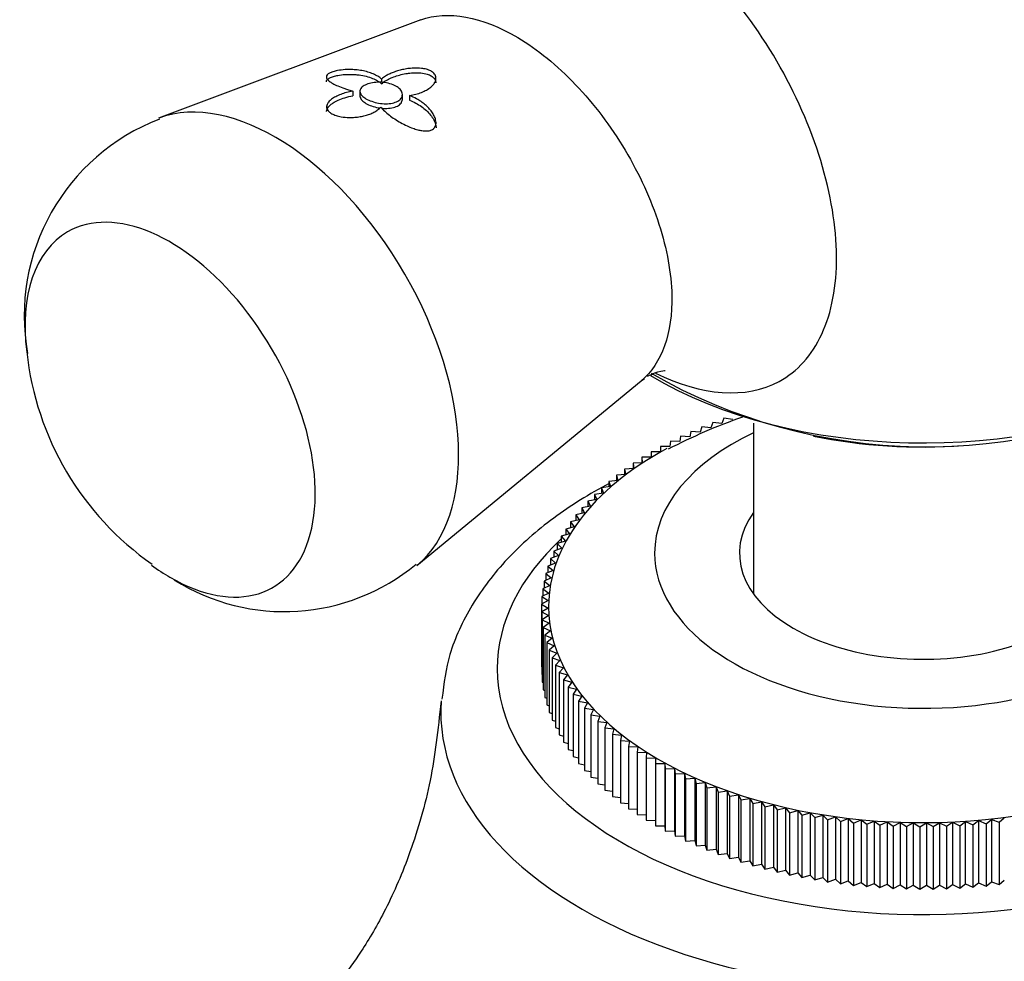
# Model space of a CAD drawing. Units: inches. Extents: x -1117 to -28, y -172 to 311.
# Drawn here: x -311 to -276, y -10 to 24 of the extents above; entities that cross this region are included whole.
import ezdxf

# ---------------------------------------------------------------- set-up
doc = ezdxf.new("R2010")
doc.units = ezdxf.units.IN
for name, color, linetype in [('036024', 7, 'Continuous'), ('036143', 7, 'Continuous'), ('405002', 7, 'Continuous'), ('405006', 7, 'Continuous'), ('406001', 7, 'Continuous'), ('Default', 7, 'Continuous')]:
    doc.layers.add(name, color=color, linetype=linetype)

# ---------------------------------------------------------------- blocks, each defined once
blk = doc.blocks.new('SE6')
at = {"layer": '036024', "color": 7, "linetype": 'Continuous', "ltscale": 25.4}
for p, q in [((-286.454, 9.474), (-286.52, 9.289)), ((-286.133, 9.436), (-286.454, 9.474)), ((-286.057, 9.62), (-286.133, 9.436)), ((-285.738, 9.576), (-286.057, 9.62)), ((-287.222, 9.158), (-287.264, 8.971)), ((-286.897, 9.133), (-287.222, 9.158)), ((-286.843, 9.32), (-286.897, 9.133)), ((-286.52, 9.289), (-286.843, 9.32)), ((-287.949, 8.812), (-287.969, 8.624)), ((-287.622, 8.801), (-287.949, 8.812)), ((-287.59, 8.989), (-287.622, 8.801)), ((-287.264, 8.971), (-287.59, 8.989)), ((-288.305, 8.439), (-288.633, 8.438)), ((-288.633, 8.438), (-288.63, 8.249)), ((-288.633, 8.438), (-288.633, 8.249)), ((-288.296, 8.629), (-288.305, 8.439)), ((-287.969, 8.624), (-288.296, 8.629)), ((-288.943, 8.052), (-289.27, 8.037)), ((-289.27, 8.037), (-289.244, 7.848)), ((-289.27, 8.037), (-289.27, 7.847)), ((-288.63, 8.249), (-288.957, 8.241)), ((-288.957, 8.241), (-288.943, 8.052)), ((-288.957, 8.241), (-288.957, 8.051)), ((-289.244, 7.848), (-289.569, 7.827)), ((-289.569, 7.827), (-289.532, 7.639)), ((-289.569, 7.827), (-289.569, 7.636)), ((-289.808, 7.424), (-290.13, 7.39)), ((-290.13, 7.39), (-290.071, 7.204)), ((-290.13, 7.39), (-290.13, 7.196)), ((-289.532, 7.639), (-289.856, 7.611)), ((-289.856, 7.611), (-289.808, 7.424)), ((-289.856, 7.611), (-289.856, 7.419)), ((-290.32, 6.978), (-290.637, 6.931)), ((-290.071, 7.204), (-290.39, 7.163)), ((-290.39, 7.163), (-290.32, 6.978)), ((-290.39, 7.163), (-290.39, 6.968)), ((-290.555, 6.748), (-290.869, 6.694)), ((-290.869, 6.694), (-290.776, 6.513)), ((-290.869, 6.694), (-290.869, 6.495)), ((-290.637, 6.931), (-290.555, 6.748)), ((-290.637, 6.931), (-290.637, 6.734)), ((-290.983, 6.274), (-291.29, 6.208)), ((-290.776, 6.513), (-291.087, 6.453)), ((-291.087, 6.453), (-290.983, 6.274)), ((-291.087, 6.453), (-291.087, 6.251)), ((-291.175, 6.031), (-291.478, 5.958)), ((-291.478, 5.958), (-291.353, 5.784)), ((-291.478, 5.958), (-291.478, 5.751)), ((-291.29, 6.208), (-291.175, 6.031)), ((-291.29, 6.208), (-291.29, 6.003)), ((-291.353, 5.784), (-291.651, 5.705)), ((-291.651, 5.705), (-291.515, 5.533)), ((-291.651, 5.705), (-291.651, 5.494)), ((-291.662, 5.28), (-291.95, 5.189)), ((-291.515, 5.533), (-291.808, 5.449)), ((-291.808, 5.449), (-291.662, 5.28)), ((-291.808, 5.449), (-291.808, 5.234)), ((-291.794, 5.023), (-292.076, 4.927)), ((-292.076, 4.927), (-291.91, 4.764)), ((-292.076, 4.927), (-292.076, 4.703)), ((-291.95, 5.189), (-291.794, 5.023)), ((-291.95, 5.189), (-291.95, 4.97)), ((-291.91, 4.764), (-292.186, 4.663)), ((-292.186, 4.663), (-292.011, 4.503)), ((-292.186, 4.663), (-292.186, 4.433)), ((-292.095, 4.24), (-292.358, 4.128)), ((-292.011, 4.503), (-292.281, 4.396)), ((-292.281, 4.396), (-292.095, 4.24)), ((-292.281, 4.396), (-292.281, 4.161)), ((-292.164, 3.976), (-292.42, 3.858)), ((-292.42, 3.858), (-292.216, 3.71)), ((-292.42, 3.858), (-292.42, 3.61)), ((-292.358, 4.128), (-292.164, 3.976)), ((-292.358, 4.128), (-292.358, 3.886)), ((-292.216, 3.71), (-292.466, 3.587)), ((-292.466, 3.587), (-292.253, 3.443)), ((-292.466, 3.587), (-292.466, 3.331)), ((-292.273, 3.176), (-292.507, 3.044)), ((-292.253, 3.443), (-292.495, 3.316)), ((-292.495, 3.316), (-292.273, 3.176)), ((-292.495, 3.316), (-292.495, 3.051)), ((-292.507, 3.044), (-292.278, 2.909)), ((-292.507, 3.044), (-292.507, 0.839)), ((-292.278, 2.909), (-292.503, 2.772)), ((-292.503, 2.772), (-292.266, 2.642)), ((-292.503, 2.772), (-292.503, 0.567)), ((-292.266, 2.642), (-292.483, 2.5)), ((-292.483, 2.5), (-292.238, 2.375)), ((-292.483, 2.5), (-292.483, 0.295)), ((-292.238, 2.375), (-292.446, 2.229)), ((-292.446, 2.229), (-292.193, 2.108)), ((-292.446, 2.229), (-292.446, 0.024)), ((-292.193, 2.108), (-292.393, 1.958)), ((-292.393, 1.958), (-292.133, 1.843)), ((-292.393, 1.958), (-292.393, -0.246)), ((-292.133, 1.843), (-292.323, 1.689)), ((-292.323, 1.689), (-292.057, 1.579)), ((-292.323, 1.689), (-292.323, -0.515)), ((-292.057, 1.579), (-292.238, 1.422)), ((-292.238, 1.422), (-291.965, 1.317)), ((-292.238, 1.422), (-292.238, -0.783)), ((-291.965, 1.317), (-292.136, 1.156)), ((-292.136, 1.156), (-291.857, 1.057)), ((-292.136, 1.156), (-292.136, -1.048)), ((-291.857, 1.057), (-292.018, 0.893)), ((-292.507, 0.839), (-292.503, 0.837)), ((-292.018, 0.893), (-291.733, 0.8)), ((-292.018, 0.893), (-292.018, -1.312)), ((-291.733, 0.8), (-291.884, 0.632)), ((-292.503, 0.567), (-292.483, 0.556)), ((-291.884, 0.632), (-291.594, 0.544)), ((-291.884, 0.632), (-291.884, -1.573)), ((-291.594, 0.544), (-291.735, 0.374)), ((-291.735, 0.374), (-291.44, 0.292)), ((-291.735, 0.374), (-291.735, -1.831)), ((-292.483, 0.295), (-292.446, 0.277)), ((-292.446, 0.024), (-292.393, -0.001)), ((-291.44, 0.292), (-291.57, 0.119)), ((-291.57, 0.119), (-291.27, 0.043)), ((-291.57, 0.119), (-291.57, -2.086)), ((-291.27, 0.043), (-291.39, -0.132)), ((-292.393, -0.246), (-292.323, -0.277)), ((-291.39, -0.132), (-291.085, -0.202)), ((-291.39, -0.132), (-291.39, -2.337)), ((-291.085, -0.202), (-291.195, -0.38)), ((-292.323, -0.515), (-292.238, -0.551)), ((-291.195, -0.38), (-290.886, -0.443)), ((-291.195, -0.38), (-291.195, -2.585)), ((-290.886, -0.443), (-290.985, -0.624)), ((-290.985, -0.624), (-290.672, -0.68)), ((-290.985, -0.624), (-290.985, -2.828)), ((-290.672, -0.68), (-290.76, -0.863)), ((-292.238, -0.783), (-292.136, -0.822)), ((-290.76, -0.863), (-290.445, -0.913)), ((-290.76, -0.863), (-290.76, -3.067)), ((-290.445, -0.913), (-290.521, -1.097)), ((-292.136, -1.048), (-292.018, -1.09)), ((-292.018, -1.312), (-291.884, -1.355)), ((-290.521, -1.097), (-290.203, -1.141)), ((-290.521, -1.097), (-290.521, -3.302)), ((-290.203, -1.141), (-290.268, -1.327)), ((-290.268, -1.327), (-289.947, -1.364)), ((-290.268, -1.327), (-290.268, -3.531)), ((-289.947, -1.364), (-290.001, -1.551)), ((-291.884, -1.573), (-291.735, -1.618)), ((-290.001, -1.551), (-289.678, -1.582)), ((-290.001, -1.551), (-290.001, -3.755)), ((-289.678, -1.582), (-289.721, -1.77)), ((-291.735, -1.831), (-291.57, -1.876)), ((-291.57, -2.086), (-291.39, -2.131)), ((-289.721, -1.77), (-289.397, -1.794)), ((-289.721, -1.77), (-289.721, -3.974)), ((-289.397, -1.794), (-289.428, -1.983)), ((-289.428, -1.983), (-289.102, -2.001)), ((-289.428, -1.983), (-289.428, -4.187)), ((-289.102, -2.001), (-289.122, -2.19)), ((-291.39, -2.337), (-291.195, -2.381)), ((-289.122, -2.19), (-288.795, -2.201)), ((-289.122, -2.19), (-289.122, -4.394)), ((-288.795, -2.201), (-288.804, -2.39)), ((-288.804, -2.39), (-288.477, -2.395)), ((-288.804, -2.39), (-288.804, -4.595)), ((-288.477, -2.395), (-288.477, -4.6)), ((-288.477, -2.395), (-288.474, -2.584)), ((-291.195, -2.585), (-290.985, -2.628)), ((-288.474, -2.584), (-288.146, -2.583)), ((-288.474, -2.584), (-288.474, -4.789)), ((-288.146, -2.583), (-288.146, -4.787)), ((-288.146, -2.583), (-288.132, -2.772)), ((-288.132, -2.772), (-287.805, -2.764)), ((-288.132, -2.772), (-288.132, -4.976)), ((-287.805, -2.764), (-287.805, -4.968)), ((-287.805, -2.764), (-287.779, -2.952)), ((-290.985, -2.828), (-290.76, -2.869)), ((-290.76, -3.067), (-290.521, -3.106)), ((-287.779, -2.952), (-287.453, -2.937)), ((-287.779, -2.952), (-287.779, -5.157)), ((-287.453, -2.937), (-287.453, -5.142)), ((-287.453, -2.937), (-287.416, -3.125)), ((-287.416, -3.125), (-287.09, -3.104)), ((-287.416, -3.125), (-287.416, -5.33)), ((-287.09, -3.104), (-287.09, -5.308)), ((-287.09, -3.104), (-287.042, -3.291)), ((-290.521, -3.302), (-290.268, -3.337)), ((-287.042, -3.291), (-286.718, -3.263)), ((-287.042, -3.291), (-287.042, -5.495)), ((-286.718, -3.263), (-286.718, -5.468)), ((-286.718, -3.263), (-286.659, -3.449)), ((-286.659, -3.449), (-286.337, -3.415)), ((-286.659, -3.449), (-286.659, -5.654)), ((-286.337, -3.415), (-286.337, -5.619)), ((-286.337, -3.415), (-286.266, -3.599)), ((-290.268, -3.531), (-290.001, -3.563)), ((-290.001, -3.755), (-289.721, -3.783)), ((-286.266, -3.599), (-285.946, -3.558)), ((-286.266, -3.599), (-286.266, -5.804)), ((-285.946, -3.558), (-285.946, -5.763)), ((-285.946, -3.558), (-285.864, -3.742)), ((-285.864, -3.742), (-285.547, -3.694)), ((-285.864, -3.742), (-285.864, -5.946)), ((-285.547, -3.694), (-285.547, -5.899)), ((-285.547, -3.694), (-285.454, -3.876)), ((-285.454, -3.876), (-285.14, -3.822)), ((-285.14, -3.822), (-285.14, -6.026)), ((-285.14, -3.822), (-285.036, -4.001)), ((-289.721, -3.974), (-289.428, -3.997)), ((-285.454, -3.876), (-285.454, -6.08)), ((-285.036, -4.001), (-284.726, -3.941)), ((-285.036, -4.001), (-285.036, -6.206)), ((-284.726, -3.941), (-284.726, -6.146)), ((-284.726, -3.941), (-284.611, -4.119)), ((-284.611, -4.119), (-284.304, -4.052)), ((-284.611, -4.119), (-284.611, -6.323)), ((-284.304, -4.052), (-284.304, -6.257)), ((-284.304, -4.052), (-284.179, -4.227)), ((-284.179, -4.227), (-283.876, -4.155)), ((-283.876, -4.155), (-283.876, -6.359)), ((-283.876, -4.155), (-283.741, -4.327)), ((-289.428, -4.187), (-289.122, -4.204)), ((-289.122, -4.394), (-288.804, -4.405)), ((-284.179, -4.227), (-284.179, -6.432)), ((-283.741, -4.327), (-283.442, -4.249)), ((-283.741, -4.327), (-283.741, -6.531)), ((-283.442, -4.249), (-283.442, -6.453)), ((-283.442, -4.249), (-283.296, -4.418)), ((-283.296, -4.418), (-283.003, -4.334)), ((-283.296, -4.418), (-283.296, -6.622)), ((-283.003, -4.334), (-283.003, -6.538)), ((-283.003, -4.334), (-282.847, -4.5)), ((-282.847, -4.5), (-282.559, -4.41)), ((-282.847, -4.5), (-282.847, -6.704)), ((-282.559, -4.41), (-282.559, -6.614)), ((-282.559, -4.41), (-282.393, -4.573)), ((-282.393, -4.573), (-282.111, -4.477)), ((-282.111, -4.477), (-282.111, -6.681)), ((-282.111, -4.477), (-281.935, -4.636)), ((-276.322, -4.666), (-276.141, -4.508)), ((-288.804, -4.595), (-288.477, -4.6)), ((-288.477, -4.6), (-288.474, -4.789)), ((-288.474, -4.789), (-288.146, -4.787)), ((-288.146, -4.787), (-288.132, -4.976)), ((-282.393, -4.573), (-282.393, -6.777)), ((-281.935, -4.636), (-281.659, -4.535)), ((-281.935, -4.636), (-281.935, -6.841)), ((-281.659, -4.535), (-281.659, -6.739)), ((-281.659, -4.535), (-281.473, -4.691)), ((-281.473, -4.691), (-281.203, -4.583)), ((-281.473, -4.691), (-281.473, -6.895)), ((-281.203, -4.583), (-281.203, -6.788)), ((-281.203, -4.583), (-281.008, -4.736)), ((-281.008, -4.736), (-280.745, -4.623)), ((-281.008, -4.736), (-281.008, -6.94)), ((-280.745, -4.623), (-280.745, -6.828)), ((-280.745, -4.623), (-280.541, -4.771)), ((-280.541, -4.771), (-280.285, -4.653)), ((-280.541, -4.771), (-280.541, -6.976)), ((-280.285, -4.653), (-280.285, -6.858)), ((-280.285, -4.653), (-280.072, -4.797)), ((-280.072, -4.797), (-279.823, -4.675)), ((-280.072, -4.797), (-280.072, -7.002)), ((-279.823, -4.675), (-279.823, -6.879)), ((-279.823, -4.675), (-279.602, -4.814)), ((-279.602, -4.814), (-279.36, -4.686)), ((-279.602, -4.814), (-279.602, -7.019)), ((-279.36, -4.686), (-279.36, -6.891)), ((-279.36, -4.686), (-279.131, -4.821)), ((-279.131, -4.821), (-278.897, -4.689)), ((-279.131, -4.821), (-279.131, -7.026)), ((-278.897, -4.689), (-278.897, -6.893)), ((-278.897, -4.689), (-278.66, -4.819)), ((-278.66, -4.819), (-278.434, -4.682)), ((-278.66, -4.819), (-278.66, -7.024)), ((-278.434, -4.682), (-278.434, -6.886)), ((-278.434, -4.682), (-278.189, -4.807)), ((-278.189, -4.807), (-277.972, -4.666)), ((-278.189, -4.807), (-278.189, -7.012)), ((-277.972, -4.666), (-277.972, -6.87)), ((-277.972, -4.666), (-277.719, -4.786)), ((-277.719, -4.786), (-277.511, -4.64)), ((-277.719, -4.786), (-277.719, -6.991)), ((-277.511, -4.64), (-277.251, -4.755)), ((-277.511, -6.845), (-277.511, -4.64)), ((-277.251, -4.755), (-277.051, -4.605)), ((-277.251, -4.755), (-277.251, -6.96)), ((-277.051, -4.605), (-277.051, -6.81)), ((-277.051, -4.605), (-276.785, -4.715)), ((-276.785, -4.715), (-276.595, -4.561)), ((-276.785, -4.715), (-276.785, -6.92)), ((-276.595, -4.561), (-276.595, -6.766)), ((-276.595, -4.561), (-276.322, -4.666)), ((-276.322, -4.666), (-276.322, -6.87)), ((-288.132, -4.976), (-287.805, -4.968)), ((-287.805, -4.968), (-287.779, -5.157)), ((-287.779, -5.157), (-287.453, -5.142)), ((-287.453, -5.142), (-287.416, -5.33)), ((-287.416, -5.33), (-287.09, -5.308)), ((-287.09, -5.308), (-287.042, -5.495)), ((-287.042, -5.495), (-286.718, -5.468)), ((-286.718, -5.468), (-286.659, -5.654)), ((-286.659, -5.654), (-286.337, -5.619)), ((-286.337, -5.619), (-286.266, -5.804)), ((-286.266, -5.804), (-285.946, -5.763)), ((-285.946, -5.763), (-285.864, -5.946)), ((-285.864, -5.946), (-285.547, -5.899)), ((-285.547, -5.899), (-285.454, -6.08)), ((-285.454, -6.08), (-285.14, -6.026)), ((-285.14, -6.026), (-285.036, -6.206)), ((-285.036, -6.206), (-284.726, -6.146)), ((-284.726, -6.146), (-284.611, -6.323)), ((-284.611, -6.323), (-284.304, -6.257)), ((-284.304, -6.257), (-284.179, -6.432)), ((-284.179, -6.432), (-283.876, -6.359)), ((-283.876, -6.359), (-283.741, -6.531)), ((-283.741, -6.531), (-283.442, -6.453)), ((-283.442, -6.453), (-283.296, -6.622)), ((-283.296, -6.622), (-283.003, -6.538)), ((-283.003, -6.538), (-282.847, -6.704)), ((-282.847, -6.704), (-282.559, -6.614)), ((-282.559, -6.614), (-282.393, -6.777)), ((-282.393, -6.777), (-282.111, -6.681)), ((-282.111, -6.681), (-281.935, -6.841)), ((-281.935, -6.841), (-281.659, -6.739)), ((-281.659, -6.739), (-281.473, -6.895)), ((-281.473, -6.895), (-281.203, -6.788)), ((-281.203, -6.788), (-281.008, -6.94)), ((-281.008, -6.94), (-280.745, -6.828)), ((-280.745, -6.828), (-280.541, -6.976)), ((-280.541, -6.976), (-280.285, -6.858)), ((-280.285, -6.858), (-280.072, -7.002)), ((-280.072, -7.002), (-279.823, -6.879)), ((-279.823, -6.879), (-279.602, -7.019)), ((-279.602, -7.019), (-279.36, -6.891)), ((-279.36, -6.891), (-279.131, -7.026)), ((-279.131, -7.026), (-278.897, -6.893)), ((-278.897, -6.893), (-278.66, -7.024)), ((-278.66, -7.024), (-278.434, -6.886)), ((-278.434, -6.886), (-278.189, -7.012)), ((-278.189, -7.012), (-277.972, -6.87)), ((-277.972, -6.87), (-277.719, -6.991)), ((-277.719, -6.991), (-277.511, -6.845)), ((-277.511, -6.845), (-277.251, -6.96)), ((-277.251, -6.96), (-277.051, -6.81)), ((-277.051, -6.81), (-276.785, -6.92)), ((-276.785, -6.92), (-276.595, -6.766)), ((-276.595, -6.766), (-276.322, -6.87)), ((-276.322, -6.87), (-276.141, -6.713))]:
    blk.add_line(p, q, dxfattribs=at)
blk.add_arc((-278.992, -8.804), 19.545, 109.1575, 117.5514, dxfattribs=at)
for centre, major_axis, start_param, end_param in [((-279.008, 4.851), (-9.5, 0), 0, 4.028801), ((-279.008, 4.851), (-9.5, 0), 5.395977, 6.283185), ((-279.008, 2.973), (-13.25, 0), 0, 3.964756), ((-279.008, 2.973), (-13.25, 0), 5.465831, 6.283185), ((-279.008, 4.851), (6.5, 0), 2.746802, 6.283185)]:
    blk.add_ellipse(centre, major_axis=major_axis, ratio=0.57735, start_param=start_param, end_param=end_param, dxfattribs=at)
at = {"layer": '036143', "color": 7, "linetype": 'Continuous', "ltscale": 25.4}
blk.add_line((-285.008, 9.448), (-285.008, 3.407), dxfattribs=at)
at = {"layer": '405002', "color": 7, "linetype": 'Continuous', "ltscale": 25.4}
for p, q in [((-296.779, 23.711), (-306.058, 20.236)), ((-298.165, 21.616), (-298.165, 21.501)), ((-299.181, 21.192), (-299.181, 21.027)), ((-298.931, 21.186), (-298.931, 21.021)), ((-297.431, 20.904), (-297.431, 21.069)), ((-297.181, 21.039), (-297.181, 20.874)), ((-296.922, 4.412), (-288.979, 10.951)), ((-288.983, 10.945), (-288.861, 11.032))]:
    blk.add_line(p, q, dxfattribs=at)
for centre, radius, start, end in [((-303.357, 13.242), 7.449, 110.9728, 190.2666), ((-300.229, 13.097), 10.546, 186.1534, 234.989), ((-278.901, 28.106), 19.493, 240.0746, 298.0566), ((-301.606, 10.105), 7.32, 237.8741, 309.5567)]:
    blk.add_arc(centre, radius, start, end, dxfattribs=at)
for centre, major_axis, start_param, end_param in [((-301.929, 12.07), (4.589, -7.948), 0.098076, 3.043958), ((-305.644, 9.925), (-3.629, 6.286), 2.355279, 6.283185), ((-305.644, 9.925), (-3.629, 6.286), 0, 0.936741), ((-279.008, 16.45), (-13.334, 0), 0.761974, 2.302005), ((-305.644, 9.925), (-3.629, 6.286), 2.227927, 2.355279)]:
    blk.add_ellipse(centre, major_axis=major_axis, ratio=0.57735, start_param=start_param, end_param=end_param, dxfattribs=at)
for points, knots in [([(-284.109, 10.923), (-283.453, 11.278), (-282.947, 11.839), (-282.243, 13.365), (-282.068, 14.297), (-282.082, 16.396), (-282.274, 17.557), (-282.993, 19.91), (-283.527, 21.119), (-284.842, 23.374), (-285.635, 24.444), (-287.349, 26.265), (-288.278, 27.029), (-291.067, 28.694), (-292.905, 28.931), (-294.862, 27.879), (-295.382, 27.302), (-296.018, 25.921), (-296.19, 25.166), (-296.237, 24.331)], [0, 0, 0, 0, 0.0625, 0.0625, 0.125, 0.125, 0.1875, 0.1875, 0.25, 0.25, 0.3125, 0.3125, 0.375, 0.375, 0.5, 0.5, 0.5625, 0.5625, 0.6143184, 0.6143184, 0.6143184, 0.6143184]), ([(-296.779, 23.71), (-295.846, 24.054), (-294.602, 23.831), (-292.655, 22.67), (-291.955, 22.1), (-290.656, 20.737), (-290.06, 19.951), (-289.044, 18.251), (-288.639, 17.364), (-288.073, 15.605), (-287.918, 14.746), (-287.868, 12.634), (-288.256, 11.554), (-288.982, 10.95)], [0.511892, 0.511892, 0.511892, 0.511892, 0.625, 0.625, 0.6875, 0.6875, 0.75, 0.75, 0.8125, 0.8125, 0.875, 0.875, 0.9827117, 0.9827117, 0.9827117, 0.9827117]), ([(-298.165, 21.616), (-298.204, 21.651), (-298.25, 21.684), (-298.3, 21.715), (-298.35, 21.745), (-298.404, 21.773), (-298.463, 21.798), (-298.522, 21.824), (-298.584, 21.846), (-298.65, 21.866), (-298.717, 21.885), (-298.786, 21.902), (-298.859, 21.915), (-298.932, 21.929), (-299.008, 21.939), (-299.087, 21.946), (-299.153, 21.951), (-299.22, 21.954), (-299.29, 21.955), (-299.344, 21.955), (-299.399, 21.953), (-299.454, 21.95), (-299.545, 21.944), (-299.638, 21.933), (-299.725, 21.917), (-299.782, 21.906), (-299.837, 21.892), (-299.885, 21.876), (-299.934, 21.861), (-299.977, 21.843), (-300.011, 21.825), (-300.043, 21.807), (-300.067, 21.789), (-300.084, 21.77), (-300.11, 21.743), (-300.12, 21.716), (-300.119, 21.689), (-300.118, 21.669), (-300.111, 21.649), (-300.099, 21.63), (-300.088, 21.611), (-300.071, 21.592), (-300.052, 21.573), (-300.032, 21.554), (-300.008, 21.535), (-299.981, 21.517), (-299.954, 21.498), (-299.925, 21.48), (-299.892, 21.461), (-299.838, 21.431), (-299.777, 21.402), (-299.71, 21.372), (-299.637, 21.341), (-299.556, 21.309), (-299.47, 21.279), (-299.425, 21.264), (-299.378, 21.249), (-299.331, 21.234), (-299.282, 21.22), (-299.232, 21.205), (-299.181, 21.192)], [0, 0, 0, 0, 0.057949, 0.057949, 0.057949, 0.115847, 0.115847, 0.115847, 0.173731, 0.173731, 0.173731, 0.231633, 0.231633, 0.231633, 0.2896, 0.2896, 0.2896, 0.337852, 0.337852, 0.337852, 0.375548, 0.375548, 0.375548, 0.437594, 0.437594, 0.437594, 0.477886, 0.477886, 0.477886, 0.518382, 0.518382, 0.518382, 0.556557, 0.556557, 0.556557, 0.613439, 0.613439, 0.613439, 0.655072, 0.655072, 0.655072, 0.696608, 0.696608, 0.696608, 0.738097, 0.738097, 0.738097, 0.779561, 0.779561, 0.779561, 0.847942, 0.847942, 0.847942, 0.922663, 0.922663, 0.922663, 0.961129, 0.961129, 0.961129, 1, 1, 1, 1]), ([(-297.181, 21.039), (-297.102, 21.05), (-297.027, 21.064), (-296.956, 21.083), (-296.884, 21.101), (-296.817, 21.122), (-296.753, 21.147), (-296.69, 21.171), (-296.631, 21.199), (-296.576, 21.23), (-296.522, 21.26), (-296.472, 21.294), (-296.428, 21.33), (-296.386, 21.364), (-296.349, 21.402), (-296.32, 21.441), (-296.296, 21.473), (-296.277, 21.506), (-296.263, 21.541), (-296.253, 21.569), (-296.246, 21.598), (-296.244, 21.627), (-296.242, 21.651), (-296.244, 21.676), (-296.25, 21.7), (-296.26, 21.742), (-296.282, 21.784), (-296.319, 21.823), (-296.347, 21.852), (-296.384, 21.88), (-296.428, 21.904), (-296.472, 21.927), (-296.524, 21.947), (-296.579, 21.962), (-296.635, 21.978), (-296.695, 21.989), (-296.755, 21.996), (-296.848, 22.007), (-296.945, 22.008), (-297.037, 22.004), (-297.105, 22), (-297.172, 21.994), (-297.236, 21.985), (-297.301, 21.976), (-297.363, 21.964), (-297.423, 21.951), (-297.483, 21.938), (-297.541, 21.923), (-297.597, 21.906), (-297.652, 21.89), (-297.705, 21.872), (-297.756, 21.852), (-297.806, 21.833), (-297.854, 21.812), (-297.899, 21.791), (-297.944, 21.769), (-297.986, 21.746), (-298.024, 21.722), (-298.078, 21.689), (-298.126, 21.653), (-298.165, 21.616)], [0, 0, 0, 0, 0.059763, 0.059763, 0.059763, 0.119456, 0.119456, 0.119456, 0.179134, 0.179134, 0.179134, 0.238836, 0.238836, 0.238836, 0.296548, 0.296548, 0.296548, 0.343011, 0.343011, 0.343011, 0.380798, 0.380798, 0.380798, 0.411849, 0.411849, 0.411849, 0.465535, 0.465535, 0.465535, 0.5066, 0.5066, 0.5066, 0.547687, 0.547687, 0.547687, 0.589006, 0.589006, 0.589006, 0.653755, 0.653755, 0.653755, 0.70077, 0.70077, 0.70077, 0.747684, 0.747684, 0.747684, 0.794546, 0.794546, 0.794546, 0.841384, 0.841384, 0.841384, 0.888213, 0.888213, 0.888213, 0.935044, 0.935044, 0.935044, 1, 1, 1, 1]), ([(-300.119, 21.521), (-300.119, 21.548), (-300.108, 21.575), (-300.081, 21.601), (-300.062, 21.621), (-300.034, 21.641), (-299.997, 21.659), (-299.96, 21.678), (-299.914, 21.696), (-299.862, 21.711), (-299.814, 21.725), (-299.761, 21.738), (-299.707, 21.748), (-299.63, 21.762), (-299.548, 21.772), (-299.469, 21.778), (-299.409, 21.782), (-299.35, 21.784), (-299.292, 21.784), (-299.235, 21.784), (-299.178, 21.782), (-299.122, 21.779), (-299.067, 21.775), (-299.013, 21.77), (-298.96, 21.763), (-298.872, 21.751), (-298.787, 21.734), (-298.708, 21.714), (-298.628, 21.693), (-298.553, 21.669), (-298.483, 21.64), (-298.421, 21.615), (-298.363, 21.586), (-298.31, 21.555), (-298.256, 21.523), (-298.207, 21.488), (-298.165, 21.45)], [0.3902651, 0.3902651, 0.3902651, 0.3902651, 0.4467291, 0.4467291, 0.4467291, 0.4879938, 0.4879938, 0.4879938, 0.5295624, 0.5295624, 0.5295624, 0.5675684, 0.5675684, 0.5675684, 0.6218744, 0.6218744, 0.6218744, 0.662155, 0.662155, 0.662155, 0.7023353, 0.7023353, 0.7023353, 0.7424657, 0.7424657, 0.7424657, 0.8101937, 0.8101937, 0.8101937, 0.8778502, 0.8778502, 0.8778502, 0.9382609, 0.9382609, 0.9382609, 1, 1, 1, 1]), ([(-298.165, 21.45), (-298.129, 21.485), (-298.085, 21.518), (-298.037, 21.549), (-297.989, 21.579), (-297.935, 21.609), (-297.876, 21.636), (-297.818, 21.663), (-297.755, 21.688), (-297.688, 21.712), (-297.621, 21.735), (-297.549, 21.756), (-297.474, 21.774), (-297.404, 21.791), (-297.33, 21.806), (-297.254, 21.817), (-297.193, 21.826), (-297.129, 21.833), (-297.065, 21.837), (-297.013, 21.84), (-296.959, 21.842), (-296.905, 21.841), (-296.861, 21.84), (-296.816, 21.837), (-296.772, 21.833), (-296.696, 21.825), (-296.62, 21.811), (-296.552, 21.79), (-296.499, 21.773), (-296.449, 21.752), (-296.407, 21.727), (-296.366, 21.702), (-296.332, 21.674), (-296.306, 21.643), (-296.28, 21.613), (-296.263, 21.58), (-296.253, 21.548), (-296.246, 21.525), (-296.243, 21.501), (-296.243, 21.479)], [0, 0, 0, 0, 0.0598203, 0.0598203, 0.0598203, 0.1195827, 0.1195827, 0.1195827, 0.1793359, 0.1793359, 0.1793359, 0.2391219, 0.2391219, 0.2391219, 0.2951057, 0.2951057, 0.2951057, 0.3400888, 0.3400888, 0.3400888, 0.3766966, 0.3766966, 0.3766966, 0.40689, 0.40689, 0.40689, 0.4593676, 0.4593676, 0.4593676, 0.5003239, 0.5003239, 0.5003239, 0.5412733, 0.5412733, 0.5412733, 0.5829661, 0.5829661, 0.5829661, 0.6122683, 0.6122683, 0.6122683, 0.6122683]), ([(-297.431, 21.069), (-297.431, 21.024), (-297.445, 20.98), (-297.473, 20.94), (-297.501, 20.901), (-297.542, 20.865), (-297.594, 20.836), (-297.646, 20.806), (-297.71, 20.783), (-297.781, 20.768), (-297.852, 20.752), (-297.932, 20.744), (-298.014, 20.744), (-298.097, 20.744), (-298.185, 20.752), (-298.269, 20.767), (-298.353, 20.781), (-298.437, 20.803), (-298.514, 20.83), (-298.588, 20.856), (-298.658, 20.887), (-298.717, 20.922), (-298.774, 20.956), (-298.822, 20.993), (-298.858, 21.031), (-298.893, 21.069), (-298.916, 21.108), (-298.926, 21.146), (-298.935, 21.185), (-298.931, 21.224), (-298.913, 21.26), (-298.895, 21.297), (-298.862, 21.332), (-298.818, 21.363), (-298.773, 21.394), (-298.715, 21.422), (-298.648, 21.444), (-298.582, 21.466), (-298.505, 21.483), (-298.425, 21.493), (-298.345, 21.502), (-298.26, 21.506), (-298.176, 21.502), (-298.092, 21.498), (-298.007, 21.487), (-297.928, 21.469), (-297.849, 21.451), (-297.774, 21.426), (-297.709, 21.395), (-297.644, 21.365), (-297.587, 21.328), (-297.543, 21.287), (-297.499, 21.247), (-297.466, 21.202), (-297.448, 21.157), (-297.436, 21.128), (-297.431, 21.098), (-297.431, 21.069)], [0, 0, 0, 0, 0.053465, 0.053465, 0.053465, 0.106915, 0.106915, 0.106915, 0.160604, 0.160604, 0.160604, 0.214898, 0.214898, 0.214898, 0.269635, 0.269635, 0.269635, 0.324036, 0.324036, 0.324036, 0.377337, 0.377337, 0.377337, 0.429653, 0.429653, 0.429653, 0.481951, 0.481951, 0.481951, 0.535177, 0.535177, 0.535177, 0.589496, 0.589496, 0.589496, 0.644236, 0.644236, 0.644236, 0.698589, 0.698589, 0.698589, 0.75232, 0.75232, 0.75232, 0.805704, 0.805704, 0.805704, 0.859031, 0.859031, 0.859031, 0.912391, 0.912391, 0.912391, 0.965764, 0.965764, 0.965764, 1, 1, 1, 1]), ([(-299.181, 21.192), (-299.259, 21.178), (-299.335, 21.161), (-299.407, 21.141), (-299.478, 21.121), (-299.546, 21.098), (-299.61, 21.074), (-299.673, 21.049), (-299.732, 21.022), (-299.786, 20.994), (-299.84, 20.965), (-299.889, 20.935), (-299.932, 20.902), (-299.973, 20.872), (-300.009, 20.839), (-300.037, 20.805), (-300.06, 20.778), (-300.079, 20.749), (-300.091, 20.72), (-300.101, 20.696), (-300.108, 20.671), (-300.109, 20.645), (-300.111, 20.625), (-300.109, 20.603), (-300.102, 20.582), (-300.092, 20.545), (-300.07, 20.507), (-300.033, 20.471), (-300.005, 20.444), (-299.968, 20.417), (-299.924, 20.393), (-299.88, 20.369), (-299.828, 20.347), (-299.773, 20.33), (-299.718, 20.312), (-299.658, 20.297), (-299.598, 20.286), (-299.503, 20.269), (-299.405, 20.261), (-299.312, 20.259), (-299.243, 20.258), (-299.176, 20.26), (-299.111, 20.265), (-299.046, 20.27), (-298.982, 20.278), (-298.921, 20.288), (-298.86, 20.299), (-298.802, 20.311), (-298.745, 20.326), (-298.689, 20.342), (-298.635, 20.359), (-298.584, 20.378), (-298.533, 20.397), (-298.485, 20.419), (-298.439, 20.442), (-298.39, 20.467), (-298.345, 20.494), (-298.304, 20.524), (-298.262, 20.554), (-298.224, 20.586), (-298.192, 20.62)], [0, 0, 0, 0, 0.059801, 0.059801, 0.059801, 0.119528, 0.119528, 0.119528, 0.179235, 0.179235, 0.179235, 0.238966, 0.238966, 0.238966, 0.295588, 0.295588, 0.295588, 0.34151, 0.34151, 0.34151, 0.378928, 0.378928, 0.378928, 0.409757, 0.409757, 0.409757, 0.463211, 0.463211, 0.463211, 0.504591, 0.504591, 0.504591, 0.545972, 0.545972, 0.545972, 0.587955, 0.587955, 0.587955, 0.654523, 0.654523, 0.654523, 0.702717, 0.702717, 0.702717, 0.750811, 0.750811, 0.750811, 0.798856, 0.798856, 0.798856, 0.846878, 0.846878, 0.846878, 0.894896, 0.894896, 0.894896, 0.946943, 0.946943, 0.946943, 1, 1, 1, 1]), ([(-300.11, 20.469), (-300.11, 20.472), (-300.11, 20.476), (-300.109, 20.479), (-300.108, 20.507), (-300.1, 20.534), (-300.088, 20.561), (-300.076, 20.587), (-300.06, 20.612), (-300.04, 20.637), (-300.019, 20.661), (-299.995, 20.685), (-299.969, 20.708), (-299.942, 20.731), (-299.912, 20.753), (-299.879, 20.774), (-299.825, 20.809), (-299.764, 20.841), (-299.698, 20.871), (-299.626, 20.904), (-299.547, 20.933), (-299.462, 20.959), (-299.374, 20.986), (-299.28, 21.009), (-299.181, 21.027)], [0.615349, 0.615349, 0.615349, 0.615349, 0.6205446, 0.6205446, 0.6205446, 0.6616183, 0.6616183, 0.6616183, 0.7025968, 0.7025968, 0.7025968, 0.7435247, 0.7435247, 0.7435247, 0.7844252, 0.7844252, 0.7844252, 0.851785, 0.851785, 0.851785, 0.9245407, 0.9245407, 0.9245407, 1, 1, 1, 1]), ([(-298.931, 21.021), (-298.931, 21.011), (-298.93, 21), (-298.927, 20.99), (-298.92, 20.95), (-298.897, 20.909), (-298.861, 20.87), (-298.826, 20.831), (-298.777, 20.793), (-298.719, 20.758), (-298.662, 20.725), (-298.594, 20.693), (-298.521, 20.667), (-298.448, 20.641), (-298.368, 20.62), (-298.287, 20.605), (-298.264, 20.6), (-298.241, 20.597), (-298.218, 20.594)], [0.4682469, 0.4682469, 0.4682469, 0.4682469, 0.4827425, 0.4827425, 0.4827425, 0.5372212, 0.5372212, 0.5372212, 0.5906198, 0.5906198, 0.5906198, 0.6429652, 0.6429652, 0.6429652, 0.6952013, 0.6952013, 0.6952013, 0.7099265, 0.7099265, 0.7099265, 0.7099265]), ([(-298.192, 20.62), (-298.153, 20.573), (-298.107, 20.526), (-298.056, 20.479), (-298.006, 20.432), (-297.95, 20.386), (-297.891, 20.34), (-297.832, 20.294), (-297.768, 20.249), (-297.701, 20.206), (-297.635, 20.162), (-297.564, 20.119), (-297.491, 20.079), (-297.418, 20.038), (-297.342, 19.999), (-297.264, 19.963), (-297.197, 19.932), (-297.128, 19.904), (-297.057, 19.878), (-297.001, 19.858), (-296.944, 19.84), (-296.886, 19.825), (-296.84, 19.812), (-296.793, 19.802), (-296.747, 19.795), (-296.669, 19.783), (-296.592, 19.779), (-296.523, 19.787), (-296.473, 19.792), (-296.426, 19.805), (-296.388, 19.824), (-296.349, 19.842), (-296.316, 19.868), (-296.293, 19.898), (-296.27, 19.928), (-296.255, 19.962), (-296.246, 19.998), (-296.234, 20.055), (-296.238, 20.117), (-296.253, 20.179), (-296.265, 20.226), (-296.283, 20.274), (-296.307, 20.32), (-296.33, 20.366), (-296.358, 20.412), (-296.39, 20.457), (-296.422, 20.501), (-296.458, 20.545), (-296.497, 20.587), (-296.536, 20.628), (-296.579, 20.669), (-296.624, 20.708), (-296.669, 20.746), (-296.717, 20.783), (-296.768, 20.819), (-296.819, 20.854), (-296.872, 20.887), (-296.927, 20.919), (-297.007, 20.963), (-297.092, 21.004), (-297.181, 21.039)], [0, 0, 0, 0, 0.05857, 0.05857, 0.05857, 0.117073, 0.117073, 0.117073, 0.175552, 0.175552, 0.175552, 0.234042, 0.234042, 0.234042, 0.29258, 0.29258, 0.29258, 0.342953, 0.342953, 0.342953, 0.383397, 0.383397, 0.383397, 0.416101, 0.416101, 0.416101, 0.47137, 0.47137, 0.47137, 0.510918, 0.510918, 0.510918, 0.550545, 0.550545, 0.550545, 0.589538, 0.589538, 0.589538, 0.651752, 0.651752, 0.651752, 0.698723, 0.698723, 0.698723, 0.745583, 0.745583, 0.745583, 0.792392, 0.792392, 0.792392, 0.839178, 0.839178, 0.839178, 0.885956, 0.885956, 0.885956, 0.932736, 0.932736, 0.932736, 1, 1, 1, 1]), ([(-298.165, 20.587), (-298.122, 20.583), (-298.08, 20.58), (-298.039, 20.579), (-297.956, 20.578), (-297.875, 20.584), (-297.802, 20.598), (-297.729, 20.612), (-297.662, 20.634), (-297.607, 20.663), (-297.552, 20.692), (-297.508, 20.727), (-297.478, 20.767), (-297.449, 20.807), (-297.432, 20.851), (-297.431, 20.896), (-297.431, 20.899), (-297.431, 20.901), (-297.431, 20.904)], [0.7212949, 0.7212949, 0.7212949, 0.7212949, 0.7483298, 0.7483298, 0.7483298, 0.8025918, 0.8025918, 0.8025918, 0.857345, 0.857345, 0.857345, 0.9117413, 0.9117413, 0.9117413, 0.9654967, 0.9654967, 0.9654967, 0.9686694, 0.9686694, 0.9686694, 0.9686694]), ([(-297.181, 20.874), (-297.103, 20.843), (-297.029, 20.808), (-296.959, 20.77), (-296.888, 20.732), (-296.821, 20.69), (-296.758, 20.645), (-296.696, 20.601), (-296.637, 20.553), (-296.582, 20.503), (-296.528, 20.454), (-296.478, 20.401), (-296.434, 20.346), (-296.39, 20.292), (-296.352, 20.235), (-296.32, 20.177), (-296.296, 20.132), (-296.276, 20.085), (-296.262, 20.039), (-296.251, 20.003), (-296.243, 19.966), (-296.24, 19.929), (-296.239, 19.919), (-296.239, 19.908), (-296.239, 19.898)], [0, 0, 0, 0, 0.0584947, 0.0584947, 0.0584947, 0.1169369, 0.1169369, 0.1169369, 0.1753673, 0.1753673, 0.1753673, 0.2338207, 0.2338207, 0.2338207, 0.2923502, 0.2923502, 0.2923502, 0.3381033, 0.3381033, 0.3381033, 0.3745062, 0.3745062, 0.3745062, 0.3850643, 0.3850643, 0.3850643, 0.3850643]), ([(-288.756, 11.106), (-288.657, 11.156), (-288.412, 11.283), (-288.172, 11.31), (-288.135, 11.308), (-288.136, 11.308)], [0, 0, 0, 0, 0.0747092, 0.2266853, 0.2730475, 0.2730475, 0.2730475, 0.2730475])]:
    blk.add_open_spline(points, degree=3, knots=knots, dxfattribs=at)
blk.add_open_spline([(-288.477, 11.22), (-286.841, 10.413), (-285.273, 10.295), (-284.109, 10.923)], degree=3, dxfattribs=at)
at = {"layer": '405006', "color": 7, "linetype": 'Continuous', "ltscale": 25.4}
for centre, major_axis, start_param, end_param in [((-279.008, 0.768), (-15.067, 0), 0, 3.706291), ((-279.008, 0.768), (-15.067, 0), 5.727622, 6.283185), ((-279.008, -0.772), (17.063, 0), 3.100948, 6.283185)]:
    blk.add_ellipse(centre, major_axis=major_axis, ratio=0.57735, start_param=start_param, end_param=end_param, dxfattribs=at)
for points, knots in [([(-290.091, 7.333), (-290.1, 7.328), (-290.812, 6.952), (-292.134, 6.127), (-293.774, 4.684), (-295.009, 3.069), (-295.814, 1.345), (-295.959, 0.27), (-296.029, -0.314)], [0.7388598, 0.7388598, 0.7388598, 0.7388598, 0.7395644, 0.7938614, 0.8483965, 0.9024946, 0.955166, 1, 1, 1, 1]), ([(-296.062, -0.371), (-296.172, -1.421), (-296.366, -3.159), (-297.109, -5.722), (-297.989, -7.749), (-298.868, -9.245), (-299.601, -10.222), (-300.098, -10.76), (-300.245, -10.888), (-300.253, -10.894), (-300.253, -10.894)], [0, 0, 0, 0, 0.1302753, 0.2579534, 0.3765337, 0.4846899, 0.5828995, 0.6728595, 0.7566742, 0.765512, 0.765512, 0.765512, 0.765512])]:
    blk.add_open_spline(points, degree=3, knots=knots, dxfattribs=at)
at = {"layer": '406001', "color": 7, "linetype": 'Continuous', "ltscale": 25.4}
blk.add_ellipse((-279.008, 15.302), major_axis=(-11.6, 0), ratio=0.57735, start_param=1.229398, end_param=1.693772, dxfattribs=at)

msp = doc.modelspace()

# ---------------------------------------------------------------- block references
at = {"layer": 'Default'}
msp.add_blockref('SE6', (0, 0), dxfattribs=at)

doc.saveas('drawing.dxf')
